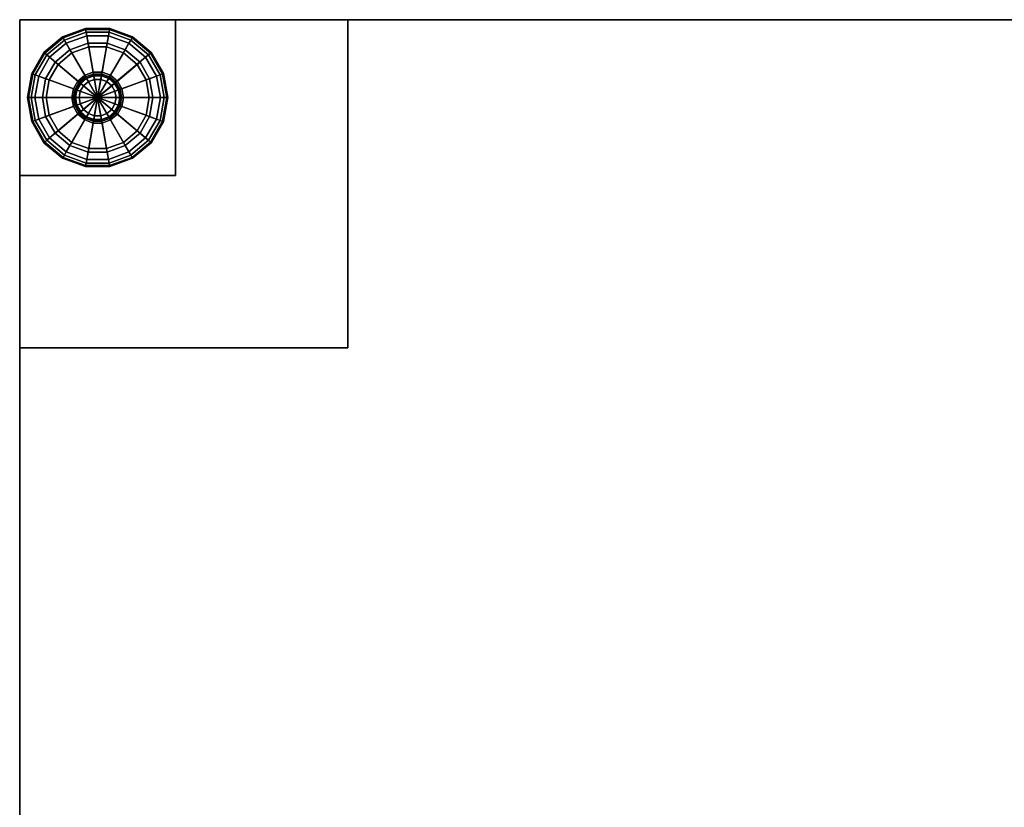
# Model space of a CAD drawing. Units: inches. Extents: x -30 to 30, y -12 to 12.
# Drawn here: x -30 to -15, y 0 to 12 of the extents above; entities that cross this region are included whole.
import ezdxf

# ---------------------------------------------------------------- set-up
doc = ezdxf.new("R2010")
doc.units = ezdxf.units.IN
doc.header["$MEASUREMENT"] = 0
for name, color, linetype in [('AFUTL-3-BTSS', 4, 'Continuous'), ('AFUTL-3-EDPL', 19, 'Continuous'), ('AFUTL-3-GDPL', 19, 'Continuous'), ('AFUTL-3-LGSS', 4, 'Continuous'), ('AFUTL-3-TPLM', 15, 'Continuous')]:
    doc.layers.add(name, color=color, linetype=linetype)

msp = doc.modelspace()

# ---------------------------------------------------------------- linework, layer by layer
at = {"layer": 'AFUTL-3-BTSS'}
for points in [[(-30, 7, 27.75), (-30, 12, 27.75), (-30, 12, 27.54), (-30, 7, 27.54)], [(-30, 12, 27.75), (-25, 12, 27.75), (-25, 12, 27.54), (-30, 12, 27.54)], [(-25, 12, 27.54), (-25, 7, 27.54), (-30, 7, 27.54), (-30, 12, 27.54)], [(-25, 12, 27.75), (-25, 7, 27.75), (-30, 7, 27.75), (-30, 12, 27.75)], [(-25, 12, 27.75), (-25, 7, 27.75), (-25, 7, 27.54), (-25, 12, 27.54)], [(-25, 7, 27.75), (-30, 7, 27.75), (-30, 7, 27.54), (-25, 7, 27.54)]]:
    msp.add_3dface(points, dxfattribs=at)
at = {"layer": 'AFUTL-3-EDPL'}
for points in [[(30, 12, 27.75), (30, 12, 29), (-30, 12, 29), (-30, 12, 27.75)], [(-30, 12, 29), (-30, 12, 27.75), (-30, -12, 27.75), (-30, -12, 29)]]:
    msp.add_3dface(points, dxfattribs=at)
at = {"layer": 'AFUTL-3-GDPL'}
for points in [[(-28.995, 11.849, 0.056), (-28.998, 11.864, 0.112), (-29.346, 11.737, 0.112), (-29.339, 11.724, 0.056)], [(-28.998, 11.864, 0.112), (-28.998, 11.864, 0.337), (-29.346, 11.737, 0.337), (-29.346, 11.737, 0.112)], [(-28.998, 11.864, 0.337), (-28.995, 11.849, 0.393), (-29.339, 11.724, 0.393), (-29.346, 11.737, 0.337)], [(-28.63, 11.849, 0.056), (-28.627, 11.864, 0.112), (-28.998, 11.864, 0.112), (-28.995, 11.849, 0.056)], [(-28.627, 11.864, 0.112), (-28.627, 11.864, 0.337), (-28.998, 11.864, 0.337), (-28.998, 11.864, 0.112)], [(-28.627, 11.864, 0.337), (-28.63, 11.849, 0.393), (-28.995, 11.849, 0.393), (-28.998, 11.864, 0.337)], [(-28.286, 11.724, 0.056), (-28.279, 11.737, 0.112), (-28.627, 11.864, 0.112), (-28.63, 11.849, 0.056)], [(-28.279, 11.737, 0.337), (-28.286, 11.724, 0.393), (-28.63, 11.849, 0.393), (-28.627, 11.864, 0.337)], [(-28.279, 11.737, 0.112), (-28.279, 11.737, 0.337), (-28.627, 11.864, 0.337), (-28.627, 11.864, 0.112)], [(-29.339, 11.724, 0.056), (-29.346, 11.737, 0.112), (-29.63, 11.499, 0.112), (-29.619, 11.489, 0.056)], [(-29.346, 11.737, 0.112), (-29.346, 11.737, 0.337), (-29.63, 11.499, 0.337), (-29.63, 11.499, 0.112)], [(-29.346, 11.737, 0.337), (-29.339, 11.724, 0.393), (-29.619, 11.489, 0.393), (-29.63, 11.499, 0.337)], [(-29.318, 11.688, 0.015), (-29.339, 11.724, 0.056), (-29.619, 11.489, 0.056), (-29.587, 11.463, 0.015)], [(-29.339, 11.724, 0.393), (-29.318, 11.688, 0.435), (-29.587, 11.463, 0.435), (-29.619, 11.489, 0.393)], [(-28.988, 11.809, 0.015), (-28.995, 11.849, 0.056), (-29.339, 11.724, 0.056), (-29.318, 11.688, 0.015)], [(-28.995, 11.849, 0.393), (-28.988, 11.809, 0.435), (-29.318, 11.688, 0.435), (-29.339, 11.724, 0.393)], [(-28.978, 11.753, 0), (-28.988, 11.809, 0.015), (-29.318, 11.688, 0.015), (-29.29, 11.64, 0)], [(-28.988, 11.809, 0.435), (-28.978, 11.753, 0.45), (-29.29, 11.64, 0.45), (-29.318, 11.688, 0.435)], [(-28.813, 10.812, 0), (-28.978, 11.753, 0), (-29.29, 11.64, 0), (-28.813, 10.812, 0)], [(-28.978, 11.753, 0.45), (-28.959, 11.643, 0.45), (-29.234, 11.542, 0.45), (-29.29, 11.64, 0.45)], [(-28.637, 11.809, 0.015), (-28.63, 11.849, 0.056), (-28.995, 11.849, 0.056), (-28.988, 11.809, 0.015)], [(-28.63, 11.849, 0.393), (-28.637, 11.809, 0.435), (-28.988, 11.809, 0.435), (-28.995, 11.849, 0.393)], [(-28.647, 11.753, 0), (-28.637, 11.809, 0.015), (-28.988, 11.809, 0.015), (-28.978, 11.753, 0)], [(-28.637, 11.809, 0.435), (-28.647, 11.753, 0.45), (-28.978, 11.753, 0.45), (-28.988, 11.809, 0.435)], [(-28.813, 10.812, 0), (-28.647, 11.753, 0), (-28.978, 11.753, 0), (-28.813, 10.812, 0)], [(-28.647, 11.753, 0.45), (-28.666, 11.643, 0.45), (-28.959, 11.643, 0.45), (-28.978, 11.753, 0.45)], [(-28.813, 10.812, 0), (-28.335, 11.64, 0), (-28.647, 11.753, 0), (-28.813, 10.812, 0)], [(-28.335, 11.64, 0.45), (-28.391, 11.542, 0.45), (-28.666, 11.643, 0.45), (-28.647, 11.753, 0.45)], [(-28.335, 11.64, 0), (-28.307, 11.688, 0.015), (-28.637, 11.809, 0.015), (-28.647, 11.753, 0)], [(-28.307, 11.688, 0.435), (-28.335, 11.64, 0.45), (-28.647, 11.753, 0.45), (-28.637, 11.809, 0.435)], [(-28.307, 11.688, 0.015), (-28.286, 11.724, 0.056), (-28.63, 11.849, 0.056), (-28.637, 11.809, 0.015)], [(-28.286, 11.724, 0.393), (-28.307, 11.688, 0.435), (-28.637, 11.809, 0.435), (-28.63, 11.849, 0.393)], [(-28.038, 11.463, 0.015), (-28.006, 11.489, 0.056), (-28.286, 11.724, 0.056), (-28.307, 11.688, 0.015)], [(-28.006, 11.489, 0.393), (-28.038, 11.463, 0.435), (-28.307, 11.688, 0.435), (-28.286, 11.724, 0.393)], [(-28.006, 11.489, 0.056), (-27.995, 11.499, 0.112), (-28.279, 11.737, 0.112), (-28.286, 11.724, 0.056)], [(-27.995, 11.499, 0.337), (-28.006, 11.489, 0.393), (-28.286, 11.724, 0.393), (-28.279, 11.737, 0.337)], [(-27.995, 11.499, 0.112), (-27.995, 11.499, 0.337), (-28.279, 11.737, 0.337), (-28.279, 11.737, 0.112)], [(-29.29, 11.64, 0), (-29.318, 11.688, 0.015), (-29.587, 11.463, 0.015), (-29.544, 11.427, 0)], [(-29.318, 11.688, 0.435), (-29.29, 11.64, 0.45), (-29.544, 11.427, 0.45), (-29.587, 11.463, 0.435)], [(-28.813, 10.812, 0), (-29.29, 11.64, 0), (-29.544, 11.427, 0), (-28.813, 10.812, 0)], [(-29.29, 11.64, 0.45), (-29.234, 11.542, 0.45), (-29.458, 11.354, 0.45), (-29.544, 11.427, 0.45)], [(-28.959, 11.643, 0.45), (-28.959, 11.643, 0.731), (-29.234, 11.542, 0.731), (-29.234, 11.542, 0.45)], [(-28.959, 11.643, 0.731), (-28.949, 11.587, 0.731), (-29.206, 11.494, 0.731), (-29.234, 11.542, 0.731)], [(-28.949, 11.587, 0.731), (-28.949, 11.587, 0.787), (-29.206, 11.494, 0.787), (-29.206, 11.494, 0.731)], [(-28.949, 11.587, 0.787), (-28.881, 11.2, 0.787), (-29.009, 11.153, 0.787), (-29.206, 11.494, 0.787)], [(-28.666, 11.643, 0.45), (-28.666, 11.643, 0.731), (-28.959, 11.643, 0.731), (-28.959, 11.643, 0.45)], [(-28.666, 11.643, 0.731), (-28.676, 11.587, 0.731), (-28.949, 11.587, 0.731), (-28.959, 11.643, 0.731)], [(-28.676, 11.587, 0.731), (-28.676, 11.587, 0.787), (-28.949, 11.587, 0.787), (-28.949, 11.587, 0.731)], [(-28.676, 11.587, 0.787), (-28.744, 11.2, 0.787), (-28.881, 11.2, 0.787), (-28.949, 11.587, 0.787)], [(-28.813, 10.812, 0), (-28.081, 11.427, 0), (-28.335, 11.64, 0), (-28.813, 10.812, 0)], [(-28.419, 11.494, 0.787), (-28.616, 11.153, 0.787), (-28.744, 11.2, 0.787), (-28.676, 11.587, 0.787)], [(-28.391, 11.542, 0.731), (-28.419, 11.494, 0.731), (-28.676, 11.587, 0.731), (-28.666, 11.643, 0.731)], [(-28.419, 11.494, 0.731), (-28.419, 11.494, 0.787), (-28.676, 11.587, 0.787), (-28.676, 11.587, 0.731)], [(-28.391, 11.542, 0.45), (-28.391, 11.542, 0.731), (-28.666, 11.643, 0.731), (-28.666, 11.643, 0.45)], [(-28.081, 11.427, 0.45), (-28.167, 11.354, 0.45), (-28.391, 11.542, 0.45), (-28.335, 11.64, 0.45)], [(-28.081, 11.427, 0), (-28.038, 11.463, 0.015), (-28.307, 11.688, 0.015), (-28.335, 11.64, 0)], [(-28.038, 11.463, 0.435), (-28.081, 11.427, 0.45), (-28.335, 11.64, 0.45), (-28.307, 11.688, 0.435)], [(-29.619, 11.489, 0.056), (-29.63, 11.499, 0.112), (-29.816, 11.178, 0.112), (-29.802, 11.172, 0.056)], [(-29.63, 11.499, 0.112), (-29.63, 11.499, 0.337), (-29.816, 11.178, 0.337), (-29.816, 11.178, 0.112)], [(-29.63, 11.499, 0.337), (-29.619, 11.489, 0.393), (-29.802, 11.172, 0.393), (-29.816, 11.178, 0.337)], [(-29.587, 11.463, 0.015), (-29.619, 11.489, 0.056), (-29.802, 11.172, 0.056), (-29.763, 11.158, 0.015)], [(-29.619, 11.489, 0.393), (-29.587, 11.463, 0.435), (-29.763, 11.158, 0.435), (-29.802, 11.172, 0.393)], [(-29.544, 11.427, 0), (-29.587, 11.463, 0.015), (-29.763, 11.158, 0.015), (-29.71, 11.139, 0)], [(-29.587, 11.463, 0.435), (-29.544, 11.427, 0.45), (-29.71, 11.139, 0.45), (-29.763, 11.158, 0.435)], [(-28.813, 10.812, 0), (-29.544, 11.427, 0), (-29.71, 11.139, 0), (-28.813, 10.812, 0)], [(-29.544, 11.427, 0.45), (-29.458, 11.354, 0.45), (-29.605, 11.101, 0.45), (-29.71, 11.139, 0.45)], [(-29.234, 11.542, 0.45), (-29.234, 11.542, 0.731), (-29.458, 11.354, 0.731), (-29.458, 11.354, 0.45)], [(-29.234, 11.542, 0.731), (-29.206, 11.494, 0.731), (-29.415, 11.318, 0.731), (-29.458, 11.354, 0.731)], [(-29.206, 11.494, 0.731), (-29.206, 11.494, 0.787), (-29.415, 11.318, 0.787), (-29.415, 11.318, 0.731)], [(-29.206, 11.494, 0.787), (-29.009, 11.153, 0.787), (-29.114, 11.065, 0.787), (-29.415, 11.318, 0.787)], [(-28.813, 10.812, 0), (-27.915, 11.139, 0), (-28.081, 11.427, 0), (-28.813, 10.812, 0)], [(-28.21, 11.318, 0.787), (-28.511, 11.065, 0.787), (-28.616, 11.153, 0.787), (-28.419, 11.494, 0.787)], [(-28.167, 11.354, 0.731), (-28.21, 11.318, 0.731), (-28.419, 11.494, 0.731), (-28.391, 11.542, 0.731)], [(-28.21, 11.318, 0.731), (-28.21, 11.318, 0.787), (-28.419, 11.494, 0.787), (-28.419, 11.494, 0.731)], [(-28.167, 11.354, 0.45), (-28.167, 11.354, 0.731), (-28.391, 11.542, 0.731), (-28.391, 11.542, 0.45)], [(-27.915, 11.139, 0.45), (-28.02, 11.101, 0.45), (-28.167, 11.354, 0.45), (-28.081, 11.427, 0.45)], [(-27.915, 11.139, 0), (-27.862, 11.158, 0.015), (-28.038, 11.463, 0.015), (-28.081, 11.427, 0)], [(-27.862, 11.158, 0.435), (-27.915, 11.139, 0.45), (-28.081, 11.427, 0.45), (-28.038, 11.463, 0.435)], [(-27.862, 11.158, 0.015), (-27.823, 11.172, 0.056), (-28.006, 11.489, 0.056), (-28.038, 11.463, 0.015)], [(-27.823, 11.172, 0.393), (-27.862, 11.158, 0.435), (-28.038, 11.463, 0.435), (-28.006, 11.489, 0.393)], [(-27.823, 11.172, 0.056), (-27.809, 11.178, 0.112), (-27.995, 11.499, 0.112), (-28.006, 11.489, 0.056)], [(-27.809, 11.178, 0.337), (-27.823, 11.172, 0.393), (-28.006, 11.489, 0.393), (-27.995, 11.499, 0.337)], [(-27.809, 11.178, 0.112), (-27.809, 11.178, 0.337), (-27.995, 11.499, 0.337), (-27.995, 11.499, 0.112)], [(-29.458, 11.354, 0.45), (-29.458, 11.354, 0.731), (-29.605, 11.101, 0.731), (-29.605, 11.101, 0.45)], [(-29.458, 11.354, 0.731), (-29.415, 11.318, 0.731), (-29.552, 11.082, 0.731), (-29.605, 11.101, 0.731)], [(-29.415, 11.318, 0.731), (-29.415, 11.318, 0.787), (-29.552, 11.082, 0.787), (-29.552, 11.082, 0.731)], [(-29.415, 11.318, 0.787), (-29.114, 11.065, 0.787), (-29.182, 10.947, 0.787), (-29.552, 11.082, 0.787)], [(-28.073, 11.082, 0.787), (-28.443, 10.947, 0.787), (-28.511, 11.065, 0.787), (-28.21, 11.318, 0.787)], [(-28.02, 11.101, 0.731), (-28.073, 11.082, 0.731), (-28.21, 11.318, 0.731), (-28.167, 11.354, 0.731)], [(-28.073, 11.082, 0.731), (-28.073, 11.082, 0.787), (-28.21, 11.318, 0.787), (-28.21, 11.318, 0.731)], [(-28.02, 11.101, 0.45), (-28.02, 11.101, 0.731), (-28.167, 11.354, 0.731), (-28.167, 11.354, 0.45)], [(-29.802, 11.172, 0.056), (-29.816, 11.178, 0.112), (-29.88, 10.812, 0.112), (-29.865, 10.812, 0.056)], [(-29.816, 11.178, 0.112), (-29.816, 11.178, 0.337), (-29.88, 10.812, 0.337), (-29.88, 10.812, 0.112)], [(-29.816, 11.178, 0.337), (-29.802, 11.172, 0.393), (-29.865, 10.812, 0.393), (-29.88, 10.812, 0.337)], [(-29.763, 11.158, 0.015), (-29.802, 11.172, 0.056), (-29.865, 10.812, 0.056), (-29.824, 10.812, 0.015)], [(-29.802, 11.172, 0.393), (-29.763, 11.158, 0.435), (-29.824, 10.812, 0.435), (-29.865, 10.812, 0.393)], [(-29.71, 11.139, 0), (-29.763, 11.158, 0.015), (-29.824, 10.812, 0.015), (-29.768, 10.812, 0)], [(-29.763, 11.158, 0.435), (-29.71, 11.139, 0.45), (-29.768, 10.812, 0.45), (-29.824, 10.812, 0.435)], [(-28.813, 10.812, 0), (-29.71, 11.139, 0), (-29.768, 10.812, 0), (-28.813, 10.812, 0)], [(-29.71, 11.139, 0.45), (-29.605, 11.101, 0.45), (-29.655, 10.812, 0.45), (-29.768, 10.812, 0.45)], [(-29.605, 11.101, 0.45), (-29.605, 11.101, 0.731), (-29.655, 10.812, 0.731), (-29.655, 10.812, 0.45)], [(-29.605, 11.101, 0.731), (-29.552, 11.082, 0.731), (-29.599, 10.812, 0.731), (-29.655, 10.812, 0.731)], [(-29.009, 11.153, 0.787), (-28.995, 11.129, 0.794), (-29.092, 11.047, 0.794), (-29.114, 11.065, 0.787)], [(-28.995, 11.129, 0.794), (-28.985, 11.111, 0.815), (-29.077, 11.034, 0.815), (-29.092, 11.047, 0.794)], [(-28.985, 11.111, 0.815), (-28.981, 11.104, 0.843), (-29.071, 11.029, 0.843), (-29.077, 11.034, 0.815)], [(-28.981, 11.104, 0.843), (-28.981, 11.104, 1.911), (-29.071, 11.029, 1.911), (-29.071, 11.029, 0.843)], [(-28.981, 11.104, 1.911), (-28.953, 11.056, 1.911), (-29.028, 10.993, 1.911), (-29.071, 11.029, 1.911)], [(-28.881, 11.2, 0.787), (-28.876, 11.172, 0.794), (-28.995, 11.129, 0.794), (-29.009, 11.153, 0.787)], [(-28.876, 11.172, 0.794), (-28.872, 11.152, 0.815), (-28.985, 11.111, 0.815), (-28.995, 11.129, 0.794)], [(-28.872, 11.152, 0.815), (-28.871, 11.145, 0.843), (-28.981, 11.104, 0.843), (-28.985, 11.111, 0.815)], [(-28.871, 11.145, 0.843), (-28.871, 11.145, 1.911), (-28.981, 11.104, 1.911), (-28.981, 11.104, 0.843)], [(-28.871, 11.145, 1.911), (-28.861, 11.089, 1.911), (-28.953, 11.056, 1.911), (-28.981, 11.104, 1.911)], [(-28.744, 11.2, 0.787), (-28.749, 11.172, 0.794), (-28.876, 11.172, 0.794), (-28.881, 11.2, 0.787)], [(-28.749, 11.172, 0.794), (-28.753, 11.152, 0.815), (-28.872, 11.152, 0.815), (-28.876, 11.172, 0.794)], [(-28.753, 11.152, 0.815), (-28.754, 11.145, 0.843), (-28.871, 11.145, 0.843), (-28.872, 11.152, 0.815)], [(-28.754, 11.145, 0.843), (-28.754, 11.145, 1.911), (-28.871, 11.145, 1.911), (-28.871, 11.145, 0.843)], [(-28.754, 11.145, 1.911), (-28.764, 11.089, 1.911), (-28.861, 11.089, 1.911), (-28.871, 11.145, 1.911)], [(-28.813, 10.812, 0), (-27.857, 10.812, 0), (-27.915, 11.139, 0), (-28.813, 10.812, 0)], [(-28.644, 11.104, 1.911), (-28.672, 11.056, 1.911), (-28.764, 11.089, 1.911), (-28.754, 11.145, 1.911)], [(-28.64, 11.111, 0.815), (-28.644, 11.104, 0.843), (-28.754, 11.145, 0.843), (-28.753, 11.152, 0.815)], [(-28.644, 11.104, 0.843), (-28.644, 11.104, 1.911), (-28.754, 11.145, 1.911), (-28.754, 11.145, 0.843)], [(-28.63, 11.129, 0.794), (-28.64, 11.111, 0.815), (-28.753, 11.152, 0.815), (-28.749, 11.172, 0.794)], [(-28.616, 11.153, 0.787), (-28.63, 11.129, 0.794), (-28.749, 11.172, 0.794), (-28.744, 11.2, 0.787)], [(-28.554, 11.029, 1.911), (-28.597, 10.993, 1.911), (-28.672, 11.056, 1.911), (-28.644, 11.104, 1.911)], [(-28.548, 11.034, 0.815), (-28.554, 11.029, 0.843), (-28.644, 11.104, 0.843), (-28.64, 11.111, 0.815)], [(-28.554, 11.029, 0.843), (-28.554, 11.029, 1.911), (-28.644, 11.104, 1.911), (-28.644, 11.104, 0.843)], [(-28.533, 11.047, 0.794), (-28.548, 11.034, 0.815), (-28.64, 11.111, 0.815), (-28.63, 11.129, 0.794)], [(-28.511, 11.065, 0.787), (-28.533, 11.047, 0.794), (-28.63, 11.129, 0.794), (-28.616, 11.153, 0.787)], [(-27.97, 10.812, 0.731), (-28.026, 10.812, 0.731), (-28.073, 11.082, 0.731), (-28.02, 11.101, 0.731)], [(-27.857, 10.812, 0.45), (-27.97, 10.812, 0.45), (-28.02, 11.101, 0.45), (-27.915, 11.139, 0.45)], [(-27.97, 10.812, 0.45), (-27.97, 10.812, 0.731), (-28.02, 11.101, 0.731), (-28.02, 11.101, 0.45)], [(-27.857, 10.812, 0), (-27.801, 10.812, 0.015), (-27.862, 11.158, 0.015), (-27.915, 11.139, 0)], [(-27.801, 10.812, 0.435), (-27.857, 10.812, 0.45), (-27.915, 11.139, 0.45), (-27.862, 11.158, 0.435)], [(-27.801, 10.812, 0.015), (-27.76, 10.812, 0.056), (-27.823, 11.172, 0.056), (-27.862, 11.158, 0.015)], [(-27.76, 10.812, 0.393), (-27.801, 10.812, 0.435), (-27.862, 11.158, 0.435), (-27.823, 11.172, 0.393)], [(-27.76, 10.812, 0.056), (-27.745, 10.812, 0.112), (-27.809, 11.178, 0.112), (-27.823, 11.172, 0.056)], [(-27.745, 10.812, 0.337), (-27.76, 10.812, 0.393), (-27.823, 11.172, 0.393), (-27.809, 11.178, 0.337)], [(-27.745, 10.812, 0.112), (-27.745, 10.812, 0.337), (-27.809, 11.178, 0.337), (-27.809, 11.178, 0.112)], [(-29.552, 11.082, 0.731), (-29.552, 11.082, 0.787), (-29.599, 10.812, 0.787), (-29.599, 10.812, 0.731)], [(-29.552, 11.082, 0.787), (-29.182, 10.947, 0.787), (-29.206, 10.812, 0.787), (-29.599, 10.812, 0.787)], [(-29.114, 11.065, 0.787), (-29.092, 11.047, 0.794), (-29.156, 10.937, 0.794), (-29.182, 10.947, 0.787)], [(-29.092, 11.047, 0.794), (-29.077, 11.034, 0.815), (-29.136, 10.93, 0.815), (-29.156, 10.937, 0.794)], [(-29.077, 11.034, 0.815), (-29.071, 11.029, 0.843), (-29.129, 10.928, 0.843), (-29.136, 10.93, 0.815)], [(-29.071, 11.029, 0.843), (-29.071, 11.029, 1.911), (-29.129, 10.928, 1.911), (-29.129, 10.928, 0.843)], [(-29.071, 11.029, 1.911), (-29.028, 10.993, 1.911), (-29.077, 10.909, 1.911), (-29.129, 10.928, 1.911)], [(-29.028, 10.993, 1.911), (-29.028, 10.993, 2.36), (-29.077, 10.909, 2.36), (-29.077, 10.909, 1.911)], [(-29.028, 10.993, 2.36), (-28.813, 10.812, 2.36), (-28.813, 10.812, 2.36), (-29.077, 10.909, 2.36)], [(-28.953, 11.056, 1.911), (-28.953, 11.056, 2.36), (-29.028, 10.993, 2.36), (-29.028, 10.993, 1.911)], [(-28.953, 11.056, 2.36), (-28.813, 10.812, 2.36), (-28.813, 10.812, 2.36), (-29.028, 10.993, 2.36)], [(-28.861, 11.089, 1.911), (-28.861, 11.089, 2.36), (-28.953, 11.056, 2.36), (-28.953, 11.056, 1.911)], [(-28.861, 11.089, 2.36), (-28.813, 10.812, 2.36), (-28.813, 10.812, 2.36), (-28.953, 11.056, 2.36)], [(-28.764, 11.089, 1.911), (-28.764, 11.089, 2.36), (-28.861, 11.089, 2.36), (-28.861, 11.089, 1.911)], [(-28.764, 11.089, 2.36), (-28.813, 10.812, 2.36), (-28.813, 10.812, 2.36), (-28.861, 11.089, 2.36)], [(-28.672, 11.056, 2.36), (-28.813, 10.812, 2.36), (-28.813, 10.812, 2.36), (-28.764, 11.089, 2.36)], [(-28.597, 10.993, 2.36), (-28.813, 10.812, 2.36), (-28.813, 10.812, 2.36), (-28.672, 11.056, 2.36)], [(-28.549, 10.909, 2.36), (-28.813, 10.812, 2.36), (-28.813, 10.812, 2.36), (-28.597, 10.993, 2.36)], [(-28.672, 11.056, 1.911), (-28.672, 11.056, 2.36), (-28.764, 11.089, 2.36), (-28.764, 11.089, 1.911)], [(-28.597, 10.993, 1.911), (-28.597, 10.993, 2.36), (-28.672, 11.056, 2.36), (-28.672, 11.056, 1.911)], [(-28.496, 10.928, 1.911), (-28.549, 10.909, 1.911), (-28.597, 10.993, 1.911), (-28.554, 11.029, 1.911)], [(-28.549, 10.909, 1.911), (-28.549, 10.909, 2.36), (-28.597, 10.993, 2.36), (-28.597, 10.993, 1.911)], [(-28.489, 10.93, 0.815), (-28.496, 10.928, 0.843), (-28.554, 11.029, 0.843), (-28.548, 11.034, 0.815)], [(-28.496, 10.928, 0.843), (-28.496, 10.928, 1.911), (-28.554, 11.029, 1.911), (-28.554, 11.029, 0.843)], [(-28.469, 10.937, 0.794), (-28.489, 10.93, 0.815), (-28.548, 11.034, 0.815), (-28.533, 11.047, 0.794)], [(-28.443, 10.947, 0.787), (-28.469, 10.937, 0.794), (-28.533, 11.047, 0.794), (-28.511, 11.065, 0.787)], [(-28.026, 10.812, 0.787), (-28.419, 10.812, 0.787), (-28.443, 10.947, 0.787), (-28.073, 11.082, 0.787)], [(-28.026, 10.812, 0.731), (-28.026, 10.812, 0.787), (-28.073, 11.082, 0.787), (-28.073, 11.082, 0.731)], [(-29.865, 10.812, 0.056), (-29.88, 10.812, 0.112), (-29.816, 10.447, 0.112), (-29.802, 10.452, 0.056)], [(-29.88, 10.812, 0.112), (-29.88, 10.812, 0.337), (-29.816, 10.447, 0.337), (-29.816, 10.447, 0.112)], [(-29.88, 10.812, 0.337), (-29.865, 10.812, 0.393), (-29.802, 10.452, 0.393), (-29.816, 10.447, 0.337)], [(-29.824, 10.812, 0.015), (-29.865, 10.812, 0.056), (-29.802, 10.452, 0.056), (-29.763, 10.466, 0.015)], [(-29.865, 10.812, 0.393), (-29.824, 10.812, 0.435), (-29.763, 10.466, 0.435), (-29.802, 10.452, 0.393)], [(-29.768, 10.812, 0), (-29.824, 10.812, 0.015), (-29.763, 10.466, 0.015), (-29.71, 10.486, 0)], [(-29.824, 10.812, 0.435), (-29.768, 10.812, 0.45), (-29.71, 10.486, 0.45), (-29.763, 10.466, 0.435)], [(-28.813, 10.812, 0), (-29.768, 10.812, 0), (-29.71, 10.486, 0), (-28.813, 10.812, 0)], [(-29.768, 10.812, 0.45), (-29.655, 10.812, 0.45), (-29.605, 10.524, 0.45), (-29.71, 10.486, 0.45)], [(-28.813, 10.812, 0), (-29.71, 10.486, 0), (-29.544, 10.198, 0), (-28.813, 10.812, 0)], [(-29.655, 10.812, 0.45), (-29.655, 10.812, 0.731), (-29.605, 10.524, 0.731), (-29.605, 10.524, 0.45)], [(-29.655, 10.812, 0.731), (-29.599, 10.812, 0.731), (-29.552, 10.543, 0.731), (-29.605, 10.524, 0.731)], [(-29.599, 10.812, 0.731), (-29.599, 10.812, 0.787), (-29.552, 10.543, 0.787), (-29.552, 10.543, 0.731)], [(-29.599, 10.812, 0.787), (-29.206, 10.812, 0.787), (-29.182, 10.678, 0.787), (-29.552, 10.543, 0.787)], [(-28.813, 10.812, 0), (-29.544, 10.198, 0), (-29.29, 9.985, 0), (-28.813, 10.812, 0)], [(-28.813, 10.812, 0), (-29.29, 9.985, 0), (-28.978, 9.872, 0), (-28.813, 10.812, 0)], [(-29.182, 10.947, 0.787), (-29.156, 10.937, 0.794), (-29.178, 10.812, 0.794), (-29.206, 10.812, 0.787)], [(-29.206, 10.812, 0.787), (-29.178, 10.812, 0.794), (-29.156, 10.688, 0.794), (-29.182, 10.678, 0.787)], [(-29.156, 10.937, 0.794), (-29.136, 10.93, 0.815), (-29.157, 10.812, 0.815), (-29.178, 10.812, 0.794)], [(-29.178, 10.812, 0.794), (-29.157, 10.812, 0.815), (-29.136, 10.695, 0.815), (-29.156, 10.688, 0.794)], [(-29.136, 10.93, 0.815), (-29.129, 10.928, 0.843), (-29.15, 10.812, 0.843), (-29.157, 10.812, 0.815)], [(-29.157, 10.812, 0.815), (-29.15, 10.812, 0.843), (-29.129, 10.697, 0.843), (-29.136, 10.695, 0.815)], [(-29.129, 10.928, 0.843), (-29.129, 10.928, 1.911), (-29.15, 10.812, 1.911), (-29.15, 10.812, 0.843)], [(-29.129, 10.928, 1.911), (-29.077, 10.909, 1.911), (-29.094, 10.812, 1.911), (-29.15, 10.812, 1.911)], [(-29.15, 10.812, 0.843), (-29.15, 10.812, 1.911), (-29.129, 10.697, 1.911), (-29.129, 10.697, 0.843)], [(-29.15, 10.812, 1.911), (-29.094, 10.812, 1.911), (-29.077, 10.716, 1.911), (-29.129, 10.697, 1.911)], [(-29.077, 10.909, 1.911), (-29.077, 10.909, 2.36), (-29.094, 10.812, 2.36), (-29.094, 10.812, 1.911)], [(-29.077, 10.909, 2.36), (-28.813, 10.812, 2.36), (-28.813, 10.812, 2.36), (-29.094, 10.812, 2.36)], [(-29.094, 10.812, 1.911), (-29.094, 10.812, 2.36), (-29.077, 10.716, 2.36), (-29.077, 10.716, 1.911)], [(-29.094, 10.812, 2.36), (-28.813, 10.812, 2.36), (-28.813, 10.812, 2.36), (-29.077, 10.716, 2.36)], [(-29.077, 10.716, 2.36), (-28.813, 10.812, 2.36), (-28.813, 10.812, 2.36), (-29.028, 10.632, 2.36)], [(-29.028, 10.632, 2.36), (-28.813, 10.812, 2.36), (-28.813, 10.812, 2.36), (-28.953, 10.569, 2.36)], [(-28.813, 10.812, 0), (-28.978, 9.872, 0), (-28.647, 9.872, 0), (-28.813, 10.812, 0)], [(-28.953, 10.569, 2.36), (-28.813, 10.812, 2.36), (-28.813, 10.812, 2.36), (-28.861, 10.536, 2.36)], [(-28.861, 10.536, 2.36), (-28.813, 10.812, 2.36), (-28.813, 10.812, 2.36), (-28.764, 10.536, 2.36)], [(-28.532, 10.812, 2.36), (-28.813, 10.812, 2.36), (-28.813, 10.812, 2.36), (-28.549, 10.909, 2.36)], [(-28.813, 10.812, 0), (-28.647, 9.872, 0), (-28.335, 9.985, 0), (-28.813, 10.812, 0)], [(-28.764, 10.536, 2.36), (-28.813, 10.812, 2.36), (-28.813, 10.812, 2.36), (-28.672, 10.569, 2.36)], [(-28.813, 10.812, 0), (-28.335, 9.985, 0), (-28.081, 10.198, 0), (-28.813, 10.812, 0)], [(-28.672, 10.569, 2.36), (-28.813, 10.812, 2.36), (-28.813, 10.812, 2.36), (-28.597, 10.632, 2.36)], [(-28.813, 10.812, 0), (-28.081, 10.198, 0), (-27.915, 10.486, 0), (-28.813, 10.812, 0)], [(-28.597, 10.632, 2.36), (-28.813, 10.812, 2.36), (-28.813, 10.812, 2.36), (-28.549, 10.716, 2.36)], [(-28.813, 10.812, 0), (-27.915, 10.486, 0), (-27.857, 10.812, 0), (-28.813, 10.812, 0)], [(-28.549, 10.716, 2.36), (-28.813, 10.812, 2.36), (-28.813, 10.812, 2.36), (-28.532, 10.812, 2.36)], [(-28.475, 10.812, 1.911), (-28.532, 10.812, 1.911), (-28.549, 10.909, 1.911), (-28.496, 10.928, 1.911)], [(-28.532, 10.812, 1.911), (-28.532, 10.812, 2.36), (-28.549, 10.909, 2.36), (-28.549, 10.909, 1.911)], [(-28.496, 10.697, 1.911), (-28.549, 10.716, 1.911), (-28.532, 10.812, 1.911), (-28.475, 10.812, 1.911)], [(-28.549, 10.716, 1.911), (-28.549, 10.716, 2.36), (-28.532, 10.812, 2.36), (-28.532, 10.812, 1.911)], [(-28.468, 10.812, 0.815), (-28.475, 10.812, 0.843), (-28.496, 10.928, 0.843), (-28.489, 10.93, 0.815)], [(-28.475, 10.812, 0.843), (-28.475, 10.812, 1.911), (-28.496, 10.928, 1.911), (-28.496, 10.928, 0.843)], [(-28.489, 10.695, 0.815), (-28.496, 10.697, 0.843), (-28.475, 10.812, 0.843), (-28.468, 10.812, 0.815)], [(-28.496, 10.697, 0.843), (-28.496, 10.697, 1.911), (-28.475, 10.812, 1.911), (-28.475, 10.812, 0.843)], [(-28.447, 10.812, 0.794), (-28.468, 10.812, 0.815), (-28.489, 10.93, 0.815), (-28.469, 10.937, 0.794)], [(-28.469, 10.688, 0.794), (-28.489, 10.695, 0.815), (-28.468, 10.812, 0.815), (-28.447, 10.812, 0.794)], [(-28.419, 10.812, 0.787), (-28.447, 10.812, 0.794), (-28.469, 10.937, 0.794), (-28.443, 10.947, 0.787)], [(-28.443, 10.678, 0.787), (-28.469, 10.688, 0.794), (-28.447, 10.812, 0.794), (-28.419, 10.812, 0.787)], [(-28.073, 10.543, 0.787), (-28.443, 10.678, 0.787), (-28.419, 10.812, 0.787), (-28.026, 10.812, 0.787)], [(-28.02, 10.524, 0.731), (-28.073, 10.543, 0.731), (-28.026, 10.812, 0.731), (-27.97, 10.812, 0.731)], [(-28.073, 10.543, 0.731), (-28.073, 10.543, 0.787), (-28.026, 10.812, 0.787), (-28.026, 10.812, 0.731)], [(-27.915, 10.486, 0.45), (-28.02, 10.524, 0.45), (-27.97, 10.812, 0.45), (-27.857, 10.812, 0.45)], [(-28.02, 10.524, 0.45), (-28.02, 10.524, 0.731), (-27.97, 10.812, 0.731), (-27.97, 10.812, 0.45)], [(-27.915, 10.486, 0), (-27.862, 10.466, 0.015), (-27.801, 10.812, 0.015), (-27.857, 10.812, 0)], [(-27.862, 10.466, 0.435), (-27.915, 10.486, 0.45), (-27.857, 10.812, 0.45), (-27.801, 10.812, 0.435)], [(-27.862, 10.466, 0.015), (-27.823, 10.452, 0.056), (-27.76, 10.812, 0.056), (-27.801, 10.812, 0.015)], [(-27.823, 10.452, 0.393), (-27.862, 10.466, 0.435), (-27.801, 10.812, 0.435), (-27.76, 10.812, 0.393)], [(-27.823, 10.452, 0.056), (-27.809, 10.447, 0.112), (-27.745, 10.812, 0.112), (-27.76, 10.812, 0.056)], [(-27.809, 10.447, 0.337), (-27.823, 10.452, 0.393), (-27.76, 10.812, 0.393), (-27.745, 10.812, 0.337)], [(-27.809, 10.447, 0.112), (-27.809, 10.447, 0.337), (-27.745, 10.812, 0.337), (-27.745, 10.812, 0.112)], [(-29.552, 10.543, 0.787), (-29.182, 10.678, 0.787), (-29.114, 10.56, 0.787), (-29.415, 10.307, 0.787)], [(-29.182, 10.678, 0.787), (-29.156, 10.688, 0.794), (-29.092, 10.578, 0.794), (-29.114, 10.56, 0.787)], [(-29.156, 10.688, 0.794), (-29.136, 10.695, 0.815), (-29.077, 10.591, 0.815), (-29.092, 10.578, 0.794)], [(-29.136, 10.695, 0.815), (-29.129, 10.697, 0.843), (-29.071, 10.596, 0.843), (-29.077, 10.591, 0.815)], [(-29.129, 10.697, 1.911), (-29.077, 10.716, 1.911), (-29.028, 10.632, 1.911), (-29.071, 10.596, 1.911)], [(-29.129, 10.697, 0.843), (-29.129, 10.697, 1.911), (-29.071, 10.596, 1.911), (-29.071, 10.596, 0.843)], [(-29.077, 10.716, 1.911), (-29.077, 10.716, 2.36), (-29.028, 10.632, 2.36), (-29.028, 10.632, 1.911)], [(-28.554, 10.596, 1.911), (-28.597, 10.632, 1.911), (-28.549, 10.716, 1.911), (-28.496, 10.697, 1.911)], [(-28.597, 10.632, 1.911), (-28.597, 10.632, 2.36), (-28.549, 10.716, 2.36), (-28.549, 10.716, 1.911)], [(-28.548, 10.591, 0.815), (-28.554, 10.596, 0.843), (-28.496, 10.697, 0.843), (-28.489, 10.695, 0.815)], [(-28.554, 10.596, 0.843), (-28.554, 10.596, 1.911), (-28.496, 10.697, 1.911), (-28.496, 10.697, 0.843)], [(-28.533, 10.578, 0.794), (-28.548, 10.591, 0.815), (-28.489, 10.695, 0.815), (-28.469, 10.688, 0.794)], [(-28.511, 10.56, 0.787), (-28.533, 10.578, 0.794), (-28.469, 10.688, 0.794), (-28.443, 10.678, 0.787)], [(-28.21, 10.307, 0.787), (-28.511, 10.56, 0.787), (-28.443, 10.678, 0.787), (-28.073, 10.543, 0.787)], [(-29.71, 10.486, 0.45), (-29.605, 10.524, 0.45), (-29.458, 10.271, 0.45), (-29.544, 10.198, 0.45)], [(-29.605, 10.524, 0.731), (-29.552, 10.543, 0.731), (-29.415, 10.307, 0.731), (-29.458, 10.271, 0.731)], [(-29.605, 10.524, 0.45), (-29.605, 10.524, 0.731), (-29.458, 10.271, 0.731), (-29.458, 10.271, 0.45)], [(-29.552, 10.543, 0.731), (-29.552, 10.543, 0.787), (-29.415, 10.307, 0.787), (-29.415, 10.307, 0.731)], [(-29.415, 10.307, 0.787), (-29.114, 10.56, 0.787), (-29.009, 10.472, 0.787), (-29.206, 10.131, 0.787)], [(-29.114, 10.56, 0.787), (-29.092, 10.578, 0.794), (-28.995, 10.496, 0.794), (-29.009, 10.472, 0.787)], [(-29.092, 10.578, 0.794), (-29.077, 10.591, 0.815), (-28.985, 10.514, 0.815), (-28.995, 10.496, 0.794)], [(-29.077, 10.591, 0.815), (-29.071, 10.596, 0.843), (-28.981, 10.52, 0.843), (-28.985, 10.514, 0.815)], [(-29.071, 10.596, 1.911), (-29.028, 10.632, 1.911), (-28.953, 10.569, 1.911), (-28.981, 10.52, 1.911)], [(-29.071, 10.596, 0.843), (-29.071, 10.596, 1.911), (-28.981, 10.52, 1.911), (-28.981, 10.52, 0.843)], [(-29.028, 10.632, 1.911), (-29.028, 10.632, 2.36), (-28.953, 10.569, 2.36), (-28.953, 10.569, 1.911)], [(-28.995, 10.496, 0.794), (-28.985, 10.514, 0.815), (-28.872, 10.473, 0.815), (-28.876, 10.453, 0.794)], [(-28.985, 10.514, 0.815), (-28.981, 10.52, 0.843), (-28.871, 10.48, 0.843), (-28.872, 10.473, 0.815)], [(-28.981, 10.52, 1.911), (-28.953, 10.569, 1.911), (-28.861, 10.536, 1.911), (-28.871, 10.48, 1.911)], [(-28.981, 10.52, 0.843), (-28.981, 10.52, 1.911), (-28.871, 10.48, 1.911), (-28.871, 10.48, 0.843)], [(-28.953, 10.569, 1.911), (-28.953, 10.569, 2.36), (-28.861, 10.536, 2.36), (-28.861, 10.536, 1.911)], [(-28.871, 10.48, 1.911), (-28.861, 10.536, 1.911), (-28.764, 10.536, 1.911), (-28.754, 10.48, 1.911)], [(-28.861, 10.536, 1.911), (-28.861, 10.536, 2.36), (-28.764, 10.536, 2.36), (-28.764, 10.536, 1.911)], [(-28.754, 10.48, 1.911), (-28.764, 10.536, 1.911), (-28.672, 10.569, 1.911), (-28.644, 10.52, 1.911)], [(-28.764, 10.536, 1.911), (-28.764, 10.536, 2.36), (-28.672, 10.569, 2.36), (-28.672, 10.569, 1.911)], [(-28.753, 10.473, 0.815), (-28.754, 10.48, 0.843), (-28.644, 10.52, 0.843), (-28.64, 10.514, 0.815)], [(-28.754, 10.48, 0.843), (-28.754, 10.48, 1.911), (-28.644, 10.52, 1.911), (-28.644, 10.52, 0.843)], [(-28.749, 10.453, 0.794), (-28.753, 10.473, 0.815), (-28.64, 10.514, 0.815), (-28.63, 10.496, 0.794)], [(-28.644, 10.52, 1.911), (-28.672, 10.569, 1.911), (-28.597, 10.632, 1.911), (-28.554, 10.596, 1.911)], [(-28.672, 10.569, 1.911), (-28.672, 10.569, 2.36), (-28.597, 10.632, 2.36), (-28.597, 10.632, 1.911)], [(-28.64, 10.514, 0.815), (-28.644, 10.52, 0.843), (-28.554, 10.596, 0.843), (-28.548, 10.591, 0.815)], [(-28.644, 10.52, 0.843), (-28.644, 10.52, 1.911), (-28.554, 10.596, 1.911), (-28.554, 10.596, 0.843)], [(-28.63, 10.496, 0.794), (-28.64, 10.514, 0.815), (-28.548, 10.591, 0.815), (-28.533, 10.578, 0.794)], [(-28.616, 10.472, 0.787), (-28.63, 10.496, 0.794), (-28.533, 10.578, 0.794), (-28.511, 10.56, 0.787)], [(-28.419, 10.131, 0.787), (-28.616, 10.472, 0.787), (-28.511, 10.56, 0.787), (-28.21, 10.307, 0.787)], [(-28.167, 10.271, 0.731), (-28.21, 10.307, 0.731), (-28.073, 10.543, 0.731), (-28.02, 10.524, 0.731)], [(-28.21, 10.307, 0.731), (-28.21, 10.307, 0.787), (-28.073, 10.543, 0.787), (-28.073, 10.543, 0.731)], [(-28.081, 10.198, 0.45), (-28.167, 10.271, 0.45), (-28.02, 10.524, 0.45), (-27.915, 10.486, 0.45)], [(-28.167, 10.271, 0.45), (-28.167, 10.271, 0.731), (-28.02, 10.524, 0.731), (-28.02, 10.524, 0.45)], [(-29.802, 10.452, 0.056), (-29.816, 10.447, 0.112), (-29.63, 10.126, 0.112), (-29.619, 10.136, 0.056)], [(-29.816, 10.447, 0.337), (-29.802, 10.452, 0.393), (-29.619, 10.136, 0.393), (-29.63, 10.126, 0.337)], [(-29.816, 10.447, 0.112), (-29.816, 10.447, 0.337), (-29.63, 10.126, 0.337), (-29.63, 10.126, 0.112)], [(-29.763, 10.466, 0.015), (-29.802, 10.452, 0.056), (-29.619, 10.136, 0.056), (-29.587, 10.162, 0.015)], [(-29.802, 10.452, 0.393), (-29.763, 10.466, 0.435), (-29.587, 10.162, 0.435), (-29.619, 10.136, 0.393)], [(-29.71, 10.486, 0), (-29.763, 10.466, 0.015), (-29.587, 10.162, 0.015), (-29.544, 10.198, 0)], [(-29.763, 10.466, 0.435), (-29.71, 10.486, 0.45), (-29.544, 10.198, 0.45), (-29.587, 10.162, 0.435)], [(-29.206, 10.131, 0.787), (-29.009, 10.472, 0.787), (-28.881, 10.425, 0.787), (-28.949, 10.038, 0.787)], [(-29.009, 10.472, 0.787), (-28.995, 10.496, 0.794), (-28.876, 10.453, 0.794), (-28.881, 10.425, 0.787)], [(-28.949, 10.038, 0.787), (-28.881, 10.425, 0.787), (-28.744, 10.425, 0.787), (-28.676, 10.038, 0.787)], [(-28.881, 10.425, 0.787), (-28.876, 10.453, 0.794), (-28.749, 10.453, 0.794), (-28.744, 10.425, 0.787)], [(-28.876, 10.453, 0.794), (-28.872, 10.473, 0.815), (-28.753, 10.473, 0.815), (-28.749, 10.453, 0.794)], [(-28.872, 10.473, 0.815), (-28.871, 10.48, 0.843), (-28.754, 10.48, 0.843), (-28.753, 10.473, 0.815)], [(-28.871, 10.48, 0.843), (-28.871, 10.48, 1.911), (-28.754, 10.48, 1.911), (-28.754, 10.48, 0.843)], [(-28.744, 10.425, 0.787), (-28.749, 10.453, 0.794), (-28.63, 10.496, 0.794), (-28.616, 10.472, 0.787)], [(-28.676, 10.038, 0.787), (-28.744, 10.425, 0.787), (-28.616, 10.472, 0.787), (-28.419, 10.131, 0.787)], [(-28.081, 10.198, 0), (-28.038, 10.162, 0.015), (-27.862, 10.466, 0.015), (-27.915, 10.486, 0)], [(-28.038, 10.162, 0.435), (-28.081, 10.198, 0.45), (-27.915, 10.486, 0.45), (-27.862, 10.466, 0.435)], [(-28.038, 10.162, 0.015), (-28.006, 10.136, 0.056), (-27.823, 10.452, 0.056), (-27.862, 10.466, 0.015)], [(-28.006, 10.136, 0.393), (-28.038, 10.162, 0.435), (-27.862, 10.466, 0.435), (-27.823, 10.452, 0.393)], [(-28.006, 10.136, 0.056), (-27.995, 10.126, 0.112), (-27.809, 10.447, 0.112), (-27.823, 10.452, 0.056)], [(-27.995, 10.126, 0.337), (-28.006, 10.136, 0.393), (-27.823, 10.452, 0.393), (-27.809, 10.447, 0.337)], [(-27.995, 10.126, 0.112), (-27.995, 10.126, 0.337), (-27.809, 10.447, 0.337), (-27.809, 10.447, 0.112)], [(-29.544, 10.198, 0.45), (-29.458, 10.271, 0.45), (-29.234, 10.082, 0.45), (-29.29, 9.985, 0.45)], [(-29.458, 10.271, 0.731), (-29.415, 10.307, 0.731), (-29.206, 10.131, 0.731), (-29.234, 10.082, 0.731)], [(-29.458, 10.271, 0.45), (-29.458, 10.271, 0.731), (-29.234, 10.082, 0.731), (-29.234, 10.082, 0.45)], [(-29.415, 10.307, 0.731), (-29.415, 10.307, 0.787), (-29.206, 10.131, 0.787), (-29.206, 10.131, 0.731)], [(-28.391, 10.082, 0.731), (-28.419, 10.131, 0.731), (-28.21, 10.307, 0.731), (-28.167, 10.271, 0.731)], [(-28.419, 10.131, 0.731), (-28.419, 10.131, 0.787), (-28.21, 10.307, 0.787), (-28.21, 10.307, 0.731)], [(-28.335, 9.985, 0.45), (-28.391, 10.082, 0.45), (-28.167, 10.271, 0.45), (-28.081, 10.198, 0.45)], [(-28.391, 10.082, 0.45), (-28.391, 10.082, 0.731), (-28.167, 10.271, 0.731), (-28.167, 10.271, 0.45)], [(-29.619, 10.136, 0.056), (-29.63, 10.126, 0.112), (-29.346, 9.888, 0.112), (-29.339, 9.901, 0.056)], [(-29.63, 10.126, 0.337), (-29.619, 10.136, 0.393), (-29.339, 9.901, 0.393), (-29.346, 9.888, 0.337)], [(-29.63, 10.126, 0.112), (-29.63, 10.126, 0.337), (-29.346, 9.888, 0.337), (-29.346, 9.888, 0.112)], [(-29.587, 10.162, 0.015), (-29.619, 10.136, 0.056), (-29.339, 9.901, 0.056), (-29.318, 9.936, 0.015)], [(-29.619, 10.136, 0.393), (-29.587, 10.162, 0.435), (-29.318, 9.936, 0.435), (-29.339, 9.901, 0.393)], [(-29.544, 10.198, 0), (-29.587, 10.162, 0.015), (-29.318, 9.936, 0.015), (-29.29, 9.985, 0)], [(-29.587, 10.162, 0.435), (-29.544, 10.198, 0.45), (-29.29, 9.985, 0.45), (-29.318, 9.936, 0.435)], [(-29.29, 9.985, 0.45), (-29.234, 10.082, 0.45), (-28.959, 9.982, 0.45), (-28.978, 9.872, 0.45)], [(-29.234, 10.082, 0.731), (-29.206, 10.131, 0.731), (-28.949, 10.038, 0.731), (-28.959, 9.982, 0.731)], [(-29.234, 10.082, 0.45), (-29.234, 10.082, 0.731), (-28.959, 9.982, 0.731), (-28.959, 9.982, 0.45)], [(-29.206, 10.131, 0.731), (-29.206, 10.131, 0.787), (-28.949, 10.038, 0.787), (-28.949, 10.038, 0.731)], [(-28.666, 9.982, 0.731), (-28.676, 10.038, 0.731), (-28.419, 10.131, 0.731), (-28.391, 10.082, 0.731)], [(-28.676, 10.038, 0.731), (-28.676, 10.038, 0.787), (-28.419, 10.131, 0.787), (-28.419, 10.131, 0.731)], [(-28.647, 9.872, 0.45), (-28.666, 9.982, 0.45), (-28.391, 10.082, 0.45), (-28.335, 9.985, 0.45)], [(-28.666, 9.982, 0.45), (-28.666, 9.982, 0.731), (-28.391, 10.082, 0.731), (-28.391, 10.082, 0.45)], [(-28.335, 9.985, 0), (-28.307, 9.936, 0.015), (-28.038, 10.162, 0.015), (-28.081, 10.198, 0)], [(-28.307, 9.936, 0.435), (-28.335, 9.985, 0.45), (-28.081, 10.198, 0.45), (-28.038, 10.162, 0.435)], [(-28.307, 9.936, 0.015), (-28.286, 9.901, 0.056), (-28.006, 10.136, 0.056), (-28.038, 10.162, 0.015)], [(-28.286, 9.901, 0.393), (-28.307, 9.936, 0.435), (-28.038, 10.162, 0.435), (-28.006, 10.136, 0.393)], [(-28.286, 9.901, 0.056), (-28.279, 9.888, 0.112), (-27.995, 10.126, 0.112), (-28.006, 10.136, 0.056)], [(-28.279, 9.888, 0.337), (-28.286, 9.901, 0.393), (-28.006, 10.136, 0.393), (-27.995, 10.126, 0.337)], [(-28.279, 9.888, 0.112), (-28.279, 9.888, 0.337), (-27.995, 10.126, 0.337), (-27.995, 10.126, 0.112)], [(-29.339, 9.901, 0.056), (-29.346, 9.888, 0.112), (-28.998, 9.761, 0.112), (-28.995, 9.776, 0.056)], [(-29.346, 9.888, 0.337), (-29.339, 9.901, 0.393), (-28.995, 9.776, 0.393), (-28.998, 9.761, 0.337)], [(-29.318, 9.936, 0.015), (-29.339, 9.901, 0.056), (-28.995, 9.776, 0.056), (-28.988, 9.816, 0.015)], [(-29.339, 9.901, 0.393), (-29.318, 9.936, 0.435), (-28.988, 9.816, 0.435), (-28.995, 9.776, 0.393)], [(-29.29, 9.985, 0), (-29.318, 9.936, 0.015), (-28.988, 9.816, 0.015), (-28.978, 9.872, 0)], [(-29.318, 9.936, 0.435), (-29.29, 9.985, 0.45), (-28.978, 9.872, 0.45), (-28.988, 9.816, 0.435)], [(-28.978, 9.872, 0.45), (-28.959, 9.982, 0.45), (-28.666, 9.982, 0.45), (-28.647, 9.872, 0.45)], [(-28.959, 9.982, 0.731), (-28.949, 10.038, 0.731), (-28.676, 10.038, 0.731), (-28.666, 9.982, 0.731)], [(-28.959, 9.982, 0.45), (-28.959, 9.982, 0.731), (-28.666, 9.982, 0.731), (-28.666, 9.982, 0.45)], [(-28.949, 10.038, 0.731), (-28.949, 10.038, 0.787), (-28.676, 10.038, 0.787), (-28.676, 10.038, 0.731)], [(-28.647, 9.872, 0), (-28.637, 9.816, 0.015), (-28.307, 9.936, 0.015), (-28.335, 9.985, 0)], [(-28.637, 9.816, 0.435), (-28.647, 9.872, 0.45), (-28.335, 9.985, 0.45), (-28.307, 9.936, 0.435)], [(-28.637, 9.816, 0.015), (-28.63, 9.776, 0.056), (-28.286, 9.901, 0.056), (-28.307, 9.936, 0.015)], [(-28.63, 9.776, 0.393), (-28.637, 9.816, 0.435), (-28.307, 9.936, 0.435), (-28.286, 9.901, 0.393)], [(-28.63, 9.776, 0.056), (-28.627, 9.761, 0.112), (-28.279, 9.888, 0.112), (-28.286, 9.901, 0.056)], [(-28.627, 9.761, 0.337), (-28.63, 9.776, 0.393), (-28.286, 9.901, 0.393), (-28.279, 9.888, 0.337)], [(-29.346, 9.888, 0.112), (-29.346, 9.888, 0.337), (-28.998, 9.761, 0.337), (-28.998, 9.761, 0.112)], [(-28.995, 9.776, 0.056), (-28.998, 9.761, 0.112), (-28.627, 9.761, 0.112), (-28.63, 9.776, 0.056)], [(-28.998, 9.761, 0.337), (-28.995, 9.776, 0.393), (-28.63, 9.776, 0.393), (-28.627, 9.761, 0.337)], [(-28.998, 9.761, 0.112), (-28.998, 9.761, 0.337), (-28.627, 9.761, 0.337), (-28.627, 9.761, 0.112)], [(-28.988, 9.816, 0.015), (-28.995, 9.776, 0.056), (-28.63, 9.776, 0.056), (-28.637, 9.816, 0.015)], [(-28.995, 9.776, 0.393), (-28.988, 9.816, 0.435), (-28.637, 9.816, 0.435), (-28.63, 9.776, 0.393)], [(-28.978, 9.872, 0), (-28.988, 9.816, 0.015), (-28.637, 9.816, 0.015), (-28.647, 9.872, 0)], [(-28.988, 9.816, 0.435), (-28.978, 9.872, 0.45), (-28.647, 9.872, 0.45), (-28.637, 9.816, 0.435)], [(-28.627, 9.761, 0.112), (-28.627, 9.761, 0.337), (-28.279, 9.888, 0.337), (-28.279, 9.888, 0.112)]]:
    msp.add_3dface(points, dxfattribs=at)
at = {"layer": 'AFUTL-3-LGSS'}
for points in [[(-27.625, 9.625, 0.937), (-30, 9.625, 0.937), (-30, 12, 0.937), (-27.625, 12, 0.937)], [(-30, 9.625, 27.54), (-30, 12, 27.54), (-30, 12, 0.937), (-30, 9.625, 0.937)], [(-30, 12, 27.54), (-27.625, 12, 27.54), (-27.625, 12, 0.937), (-30, 12, 0.937)], [(-27.625, 12, 27.54), (-27.625, 9.625, 27.54), (-27.625, 9.625, 0.937), (-27.625, 12, 0.937)], [(-27.625, 9.625, 27.54), (-30, 9.625, 27.54), (-30, 9.625, 0.937), (-27.625, 9.625, 0.937)]]:
    msp.add_3dface(points, dxfattribs=at)
at = {"layer": 'AFUTL-3-TPLM'}
for points in [[(-30, 12, 29), (30, 12, 29), (30, -12, 29), (-30, -12, 29)], [(-30, 12, 27.75), (30, 12, 27.75), (30, -12, 27.75), (-30, -12, 27.75)]]:
    msp.add_3dface(points, dxfattribs=at)

doc.saveas('drawing.dxf')
